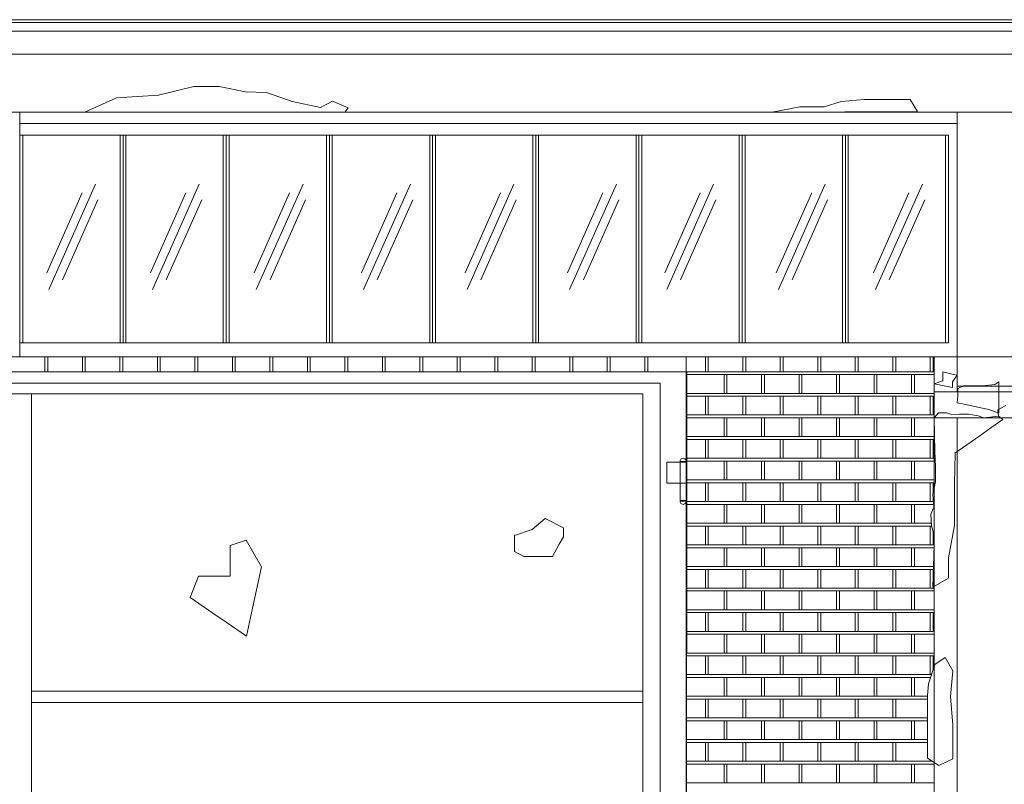
# Model space of a CAD drawing. Extents: x -7637 to 14363, y -4048 to 4352.
# Drawn here: x -4699 to -4358, y -2890 to -2625 of the extents above; entities that cross this region are included whole.
import ezdxf

# ---------------------------------------------------------------- set-up
doc = ezdxf.new("R2010")
doc.units = 0
doc.header["$MEASUREMENT"] = 0
for name, color, linetype, lineweight in [('A-tabelka_Pen_No__7', 7, 'Continuous', 18), ('elewacja-detal_Pen_No__3', 3, 'Continuous', 18), ('elewacja-detal_Pen_No__8', 8, 'Continuous', 18), ('elewacja-drzwi_Pen_No__5', 5, 'Continuous', 18), ('elewacja-okno_Pen_No__4', 4, 'Continuous', 18), ('elewacja_Pen_No__7', 7, 'Continuous', 18), ('ubytki_Pen_No__20', 20, 'Continuous', 18)]:
    doc.layers.add(name, color=color, linetype=linetype, lineweight=lineweight)

msp = doc.modelspace()

# ---------------------------------------------------------------- linework, layer by layer
at = {"layer": 'A-tabelka_Pen_No__7', "linetype": 'Continuous', "flags": 128}
msp.add_lwpolyline([(-4936.38, -3138.26), (-4936.38, -2747.26), (-4468.07, -2747.26), (-4468.38, -3138.26)], dxfattribs=at)
at = {"layer": 'elewacja-detal_Pen_No__3', "linetype": 'Continuous'}
for p, q in [((-3683.38, -2626.26), (-5037.19, -2626.26)), ((-3683.38, -2629.26), (-5038.09, -2629.26)), ((-3683.38, -2637.26), (-5043.65, -2637.26)), ((-4374.38, -2752.26), (-4374.36, -2742.14)), ((-4374.38, -2754.26), (-4374.38, -2752.26)), ((-3683.38, -2752.26), (-4374.38, -2752.26)), ((-3683.38, -2754.26), (-4374.38, -2754.26))]:
    msp.add_line(p, q, dxfattribs=at)
at = {"layer": 'elewacja-detal_Pen_No__8', "linetype": 'Continuous'}
for p, q in [((-4690.7, -2742.14), (-4690.7, -2747.26)), ((-4689.7, -2742.14), (-4689.7, -2747.26)), ((-4677.7, -2742.14), (-4677.7, -2747.26)), ((-4676.7, -2742.14), (-4676.7, -2747.26)), ((-4664.7, -2742.14), (-4664.7, -2747.26)), ((-4663.7, -2742.14), (-4663.7, -2747.26)), ((-4651.7, -2742.14), (-4651.7, -2747.26)), ((-4650.7, -2742.14), (-4650.7, -2747.26)), ((-4638.7, -2742.14), (-4638.7, -2747.26)), ((-4637.7, -2742.14), (-4637.7, -2747.26)), ((-4625.7, -2742.14), (-4625.7, -2747.26)), ((-4625.7, -2742.14), (-4625.7, -2747.26)), ((-4624.7, -2742.14), (-4624.7, -2747.26)), ((-4624.7, -2742.14), (-4624.7, -2747.26)), ((-4612.7, -2742.14), (-4612.7, -2747.26)), ((-4611.7, -2742.14), (-4611.7, -2747.26)), ((-4599.7, -2742.14), (-4599.7, -2747.26)), ((-4598.7, -2742.14), (-4598.7, -2747.26)), ((-4586.7, -2742.14), (-4586.7, -2747.26)), ((-4585.7, -2742.14), (-4585.7, -2747.26)), ((-4573.7, -2742.14), (-4573.7, -2747.26)), ((-4572.7, -2742.14), (-4572.7, -2747.26)), ((-4560.7, -2742.14), (-4560.7, -2747.26)), ((-4559.7, -2742.14), (-4559.7, -2747.26)), ((-4547.7, -2742.14), (-4547.7, -2747.26)), ((-4546.7, -2742.14), (-4546.7, -2747.26)), ((-4534.7, -2742.14), (-4534.7, -2747.26)), ((-4533.7, -2742.14), (-4533.7, -2747.26)), ((-4521.7, -2742.14), (-4521.7, -2747.26)), ((-4521.7, -2742.14), (-4521.7, -2747.26)), ((-4520.7, -2742.14), (-4520.7, -2747.26)), ((-4520.7, -2742.14), (-4520.7, -2747.26)), ((-4508.7, -2742.14), (-4508.7, -2747.26)), ((-4507.7, -2742.14), (-4507.7, -2747.26)), ((-4495.7, -2742.14), (-4495.7, -2747.26)), ((-4494.7, -2742.14), (-4494.7, -2747.26)), ((-4482.7, -2742.14), (-4482.7, -2747.26)), ((-4481.7, -2742.14), (-4481.7, -2747.26)), ((-4468.38, -2742.14), (-4468.38, -3138.26)), ((-4461.7, -2742.14), (-4461.7, -2747.26)), ((-4460.7, -2742.14), (-4460.7, -2747.26)), ((-4448.7, -2742.14), (-4448.7, -2747.26)), ((-4447.7, -2742.14), (-4447.7, -2747.26)), ((-4435.7, -2742.14), (-4435.7, -2747.26)), ((-4434.7, -2742.14), (-4434.7, -2747.26)), ((-4422.7, -2742.14), (-4422.7, -2747.26)), ((-4421.7, -2742.14), (-4421.7, -2747.26)), ((-4409.7, -2742.14), (-4409.7, -2747.26)), ((-4408.7, -2742.14), (-4408.7, -2747.26)), ((-4396.7, -2742.14), (-4396.7, -2747.26)), ((-4395.7, -2742.14), (-4395.7, -2747.26)), ((-4383.7, -2742.14), (-4383.7, -2747.26)), ((-4382.7, -2742.14), (-4382.7, -2747.26)), ((-4382.38, -3138.26), (-4382.38, -2742.14)), ((-4382.38, -2742.14), (-4382.38, -2747.26)), ((-4468.38, -2747.26), (-4382.38, -2747.26)), ((-4468.38, -2748.26), (-4382.38, -2748.26)), ((-4455.2, -2748.26), (-4455.2, -2754.76)), ((-4454.2, -2748.26), (-4454.2, -2754.76)), ((-4442.2, -2748.26), (-4442.2, -2754.76)), ((-4441.2, -2748.26), (-4441.2, -2754.76)), ((-4429.2, -2748.26), (-4429.2, -2754.76)), ((-4428.2, -2748.26), (-4428.2, -2754.76)), ((-4428.2, -2748.26), (-4428.2, -2754.76)), ((-4416.2, -2748.26), (-4416.2, -2754.76)), ((-4415.2, -2748.26), (-4415.2, -2754.76)), ((-4403.2, -2748.26), (-4403.2, -2754.76)), ((-4402.2, -2748.26), (-4402.2, -2754.76)), ((-4390.2, -2748.26), (-4390.2, -2754.76)), ((-4389.2, -2748.26), (-4389.2, -2754.76)), ((-4468.38, -2754.76), (-4382.38, -2754.76)), ((-4468.38, -2755.76), (-4382.38, -2755.76)), ((-4461.7, -2755.76), (-4461.7, -2762.26)), ((-4460.7, -2755.76), (-4460.7, -2762.26)), ((-4448.7, -2755.76), (-4448.7, -2762.26)), ((-4447.7, -2755.76), (-4447.7, -2762.26)), ((-4435.7, -2755.76), (-4435.7, -2762.26)), ((-4434.7, -2755.76), (-4434.7, -2762.26)), ((-4422.7, -2755.76), (-4422.7, -2762.26)), ((-4421.7, -2755.76), (-4421.7, -2762.26)), ((-4409.7, -2755.76), (-4409.7, -2762.26)), ((-4408.7, -2755.76), (-4408.7, -2762.26)), ((-4396.7, -2755.76), (-4396.7, -2762.26)), ((-4395.7, -2755.76), (-4395.7, -2762.26)), ((-4383.7, -2755.76), (-4383.7, -2762.26)), ((-4382.7, -2755.76), (-4382.7, -2762.26)), ((-4468.38, -2762.26), (-4382.38, -2762.26)), ((-4468.38, -2763.26), (-4382.38, -2763.26)), ((-4455.2, -2763.26), (-4455.2, -2769.76)), ((-4454.2, -2763.26), (-4454.2, -2769.76)), ((-4442.2, -2763.26), (-4442.2, -2769.76)), ((-4441.2, -2763.26), (-4441.2, -2769.76)), ((-4429.2, -2763.26), (-4429.2, -2769.76)), ((-4428.2, -2763.26), (-4428.2, -2769.76)), ((-4428.2, -2763.26), (-4428.2, -2769.76)), ((-4416.2, -2763.26), (-4416.2, -2769.76)), ((-4415.2, -2763.26), (-4415.2, -2769.76)), ((-4403.2, -2763.26), (-4403.2, -2769.76)), ((-4402.2, -2763.26), (-4402.2, -2769.76)), ((-4390.2, -2763.26), (-4390.2, -2769.76)), ((-4389.2, -2763.26), (-4389.2, -2769.76)), ((-4468.38, -2769.76), (-4382.38, -2769.76)), ((-4468.38, -2770.76), (-4382.38, -2770.76)), ((-4461.7, -2770.76), (-4461.7, -2777.26)), ((-4460.7, -2770.76), (-4460.7, -2777.26)), ((-4448.7, -2770.76), (-4448.7, -2777.26)), ((-4447.7, -2770.76), (-4447.7, -2777.26)), ((-4435.7, -2770.76), (-4435.7, -2777.26)), ((-4434.7, -2770.76), (-4434.7, -2777.26)), ((-4422.7, -2770.76), (-4422.7, -2777.26)), ((-4421.7, -2770.76), (-4421.7, -2777.26)), ((-4409.7, -2770.76), (-4409.7, -2777.26)), ((-4408.7, -2770.76), (-4408.7, -2777.26)), ((-4396.7, -2770.76), (-4396.7, -2777.26)), ((-4395.7, -2770.76), (-4395.7, -2777.26)), ((-4383.7, -2770.76), (-4383.7, -2777.26)), ((-4382.7, -2770.76), (-4382.7, -2777.26)), ((-4468.38, -2777.26), (-4382.38, -2777.26)), ((-4468.38, -2778.26), (-4382.38, -2778.26)), ((-4455.2, -2778.26), (-4455.2, -2784.76)), ((-4454.2, -2778.26), (-4454.2, -2784.76)), ((-4442.2, -2778.26), (-4442.2, -2784.76)), ((-4441.2, -2778.26), (-4441.2, -2784.76)), ((-4429.2, -2778.26), (-4429.2, -2784.76)), ((-4428.2, -2778.26), (-4428.2, -2784.76)), ((-4428.2, -2778.26), (-4428.2, -2784.76)), ((-4416.2, -2778.26), (-4416.2, -2784.76)), ((-4415.2, -2778.26), (-4415.2, -2784.76)), ((-4403.2, -2778.26), (-4403.2, -2784.76)), ((-4402.2, -2778.26), (-4402.2, -2784.76)), ((-4390.2, -2778.26), (-4390.2, -2784.76)), ((-4389.2, -2778.26), (-4389.2, -2784.76)), ((-4468.38, -2784.76), (-4382.38, -2784.76)), ((-4468.38, -2785.76), (-4382.38, -2785.76)), ((-4461.7, -2785.76), (-4461.7, -2792.26)), ((-4460.7, -2785.76), (-4460.7, -2792.26)), ((-4448.7, -2785.76), (-4448.7, -2792.26)), ((-4447.7, -2785.76), (-4447.7, -2792.26)), ((-4435.7, -2785.76), (-4435.7, -2792.26)), ((-4434.7, -2785.76), (-4434.7, -2792.26)), ((-4422.7, -2785.76), (-4422.7, -2792.26)), ((-4421.7, -2785.76), (-4421.7, -2792.26)), ((-4409.7, -2785.76), (-4409.7, -2792.26)), ((-4408.7, -2785.76), (-4408.7, -2792.26)), ((-4396.7, -2785.76), (-4396.7, -2792.26)), ((-4395.7, -2785.76), (-4395.7, -2792.26)), ((-4383.7, -2785.76), (-4383.7, -2792.26)), ((-4382.7, -2785.76), (-4382.7, -2789.12)), ((-4468.38, -2792.26), (-4382.64, -2792.26)), ((-4468.38, -2793.26), (-4382.56, -2793.26)), ((-4455.2, -2793.26), (-4455.2, -2799.76)), ((-4454.2, -2793.26), (-4454.2, -2799.76)), ((-4442.2, -2793.26), (-4442.2, -2799.76)), ((-4441.2, -2793.26), (-4441.2, -2799.76)), ((-4429.2, -2793.26), (-4429.2, -2799.76)), ((-4428.2, -2793.26), (-4428.2, -2799.76)), ((-4428.2, -2793.26), (-4428.2, -2799.76)), ((-4416.2, -2793.26), (-4416.2, -2799.76)), ((-4415.2, -2793.26), (-4415.2, -2799.76)), ((-4403.2, -2793.26), (-4403.2, -2799.76)), ((-4402.2, -2793.26), (-4402.2, -2799.76)), ((-4390.2, -2793.26), (-4390.2, -2799.76)), ((-4389.2, -2793.26), (-4389.2, -2799.76)), ((-4468.38, -2799.76), (-4383.32, -2799.76)), ((-4468.38, -2800.76), (-4383.23, -2800.76)), ((-4461.7, -2800.76), (-4461.7, -2807.26)), ((-4460.7, -2800.76), (-4460.7, -2807.26)), ((-4448.7, -2800.76), (-4448.7, -2807.26)), ((-4447.7, -2800.76), (-4447.7, -2807.26)), ((-4435.7, -2800.76), (-4435.7, -2807.26)), ((-4434.7, -2800.76), (-4434.7, -2807.26)), ((-4422.7, -2800.76), (-4422.7, -2807.26)), ((-4421.7, -2800.76), (-4421.7, -2807.26)), ((-4409.7, -2800.76), (-4409.7, -2807.26)), ((-4408.7, -2800.76), (-4408.7, -2807.26)), ((-4396.7, -2800.76), (-4396.7, -2807.26)), ((-4395.7, -2800.76), (-4395.7, -2807.26)), ((-4383.7, -2800.76), (-4383.7, -2807.26)), ((-4382.7, -2802.71), (-4382.7, -2807.26)), ((-4468.38, -2807.26), (-4382.38, -2807.26)), ((-4468.38, -2808.26), (-4382.38, -2808.26)), ((-4455.2, -2808.26), (-4455.2, -2814.76)), ((-4454.2, -2808.26), (-4454.2, -2814.76)), ((-4442.2, -2808.26), (-4442.2, -2814.76)), ((-4441.2, -2808.26), (-4441.2, -2814.76)), ((-4429.2, -2808.26), (-4429.2, -2814.76)), ((-4428.2, -2808.26), (-4428.2, -2814.76)), ((-4428.2, -2808.26), (-4428.2, -2814.76)), ((-4416.2, -2808.26), (-4416.2, -2814.76)), ((-4415.2, -2808.26), (-4415.2, -2814.76)), ((-4403.2, -2808.26), (-4403.2, -2814.76)), ((-4402.2, -2808.26), (-4402.2, -2814.76)), ((-4390.2, -2808.26), (-4390.2, -2814.76)), ((-4389.2, -2808.26), (-4389.2, -2814.76)), ((-4468.38, -2814.76), (-4382.38, -2814.76)), ((-4468.38, -2815.76), (-4382.38, -2815.76)), ((-4461.7, -2815.76), (-4461.7, -2822.26)), ((-4460.7, -2815.76), (-4460.7, -2822.26)), ((-4448.7, -2815.76), (-4448.7, -2822.26)), ((-4447.7, -2815.76), (-4447.7, -2822.26)), ((-4435.7, -2815.76), (-4435.7, -2822.26)), ((-4434.7, -2815.76), (-4434.7, -2822.26)), ((-4422.7, -2815.76), (-4422.7, -2822.26)), ((-4421.7, -2815.76), (-4421.7, -2822.26)), ((-4409.7, -2815.76), (-4409.7, -2822.26)), ((-4408.7, -2815.76), (-4408.7, -2822.26)), ((-4396.7, -2815.76), (-4396.7, -2822.26)), ((-4395.7, -2815.76), (-4395.7, -2822.26)), ((-4383.7, -2815.76), (-4383.7, -2822.26)), ((-4382.7, -2815.76), (-4382.7, -2822.26)), ((-4468.38, -2822.26), (-4382.38, -2822.26)), ((-4468.38, -2823.26), (-4382.38, -2823.26)), ((-4455.2, -2823.26), (-4455.2, -2829.76)), ((-4454.2, -2823.26), (-4454.2, -2829.76)), ((-4442.2, -2823.26), (-4442.2, -2829.76)), ((-4441.2, -2823.26), (-4441.2, -2829.76)), ((-4429.2, -2823.26), (-4429.2, -2829.76)), ((-4428.2, -2823.26), (-4428.2, -2829.76)), ((-4428.2, -2823.26), (-4428.2, -2829.76)), ((-4416.2, -2823.26), (-4416.2, -2829.76)), ((-4415.2, -2823.26), (-4415.2, -2829.76)), ((-4403.2, -2823.26), (-4403.2, -2829.76)), ((-4402.2, -2823.26), (-4402.2, -2829.76)), ((-4390.2, -2823.26), (-4390.2, -2829.76)), ((-4389.2, -2823.26), (-4389.2, -2829.76)), ((-4468.38, -2829.76), (-4382.38, -2829.76)), ((-4468.38, -2830.76), (-4382.38, -2830.76)), ((-4461.7, -2830.76), (-4461.7, -2837.26)), ((-4460.7, -2830.76), (-4460.7, -2837.26)), ((-4448.7, -2830.76), (-4448.7, -2837.26)), ((-4447.7, -2830.76), (-4447.7, -2837.26)), ((-4435.7, -2830.76), (-4435.7, -2837.26)), ((-4434.7, -2830.76), (-4434.7, -2837.26)), ((-4422.7, -2830.76), (-4422.7, -2837.26)), ((-4421.7, -2830.76), (-4421.7, -2837.26)), ((-4409.7, -2830.76), (-4409.7, -2837.26)), ((-4408.7, -2830.76), (-4408.7, -2837.26)), ((-4396.7, -2830.76), (-4396.7, -2837.26)), ((-4395.7, -2830.76), (-4395.7, -2837.26)), ((-4383.7, -2830.76), (-4383.7, -2837.26)), ((-4382.7, -2830.76), (-4382.7, -2837.26)), ((-4468.38, -2837.26), (-4382.38, -2837.26)), ((-4468.38, -2838.26), (-4382.38, -2838.26)), ((-4455.2, -2838.26), (-4455.2, -2844.76)), ((-4454.2, -2838.26), (-4454.2, -2844.76)), ((-4442.2, -2838.26), (-4442.2, -2844.76)), ((-4441.2, -2838.26), (-4441.2, -2844.76)), ((-4429.2, -2838.26), (-4429.2, -2844.76)), ((-4428.2, -2838.26), (-4428.2, -2844.76)), ((-4428.2, -2838.26), (-4428.2, -2844.76)), ((-4416.2, -2838.26), (-4416.2, -2844.76)), ((-4415.2, -2838.26), (-4415.2, -2844.76)), ((-4403.2, -2838.26), (-4403.2, -2844.76)), ((-4402.2, -2838.26), (-4402.2, -2844.76)), ((-4390.2, -2838.26), (-4390.2, -2844.76)), ((-4389.2, -2838.26), (-4389.2, -2844.76)), ((-4468.38, -2844.76), (-4382.38, -2844.76)), ((-4468.38, -2845.76), (-4382.38, -2845.76)), ((-4461.7, -2845.76), (-4461.7, -2852.26)), ((-4460.7, -2845.76), (-4460.7, -2852.26)), ((-4448.7, -2845.76), (-4448.7, -2852.26)), ((-4447.7, -2845.76), (-4447.7, -2852.26)), ((-4435.7, -2845.76), (-4435.7, -2852.26)), ((-4434.7, -2845.76), (-4434.7, -2852.26)), ((-4422.7, -2845.76), (-4422.7, -2852.26)), ((-4421.7, -2845.76), (-4421.7, -2852.26)), ((-4409.7, -2845.76), (-4409.7, -2852.26)), ((-4408.7, -2845.76), (-4408.7, -2852.26)), ((-4396.7, -2845.76), (-4396.7, -2852.26)), ((-4395.7, -2845.76), (-4395.7, -2852.26)), ((-4383.7, -2845.76), (-4383.7, -2852.26)), ((-4382.7, -2845.76), (-4382.7, -2850.41)), ((-4468.38, -2852.26), (-4383.32, -2852.26)), ((-4468.38, -2853.26), (-4383.65, -2853.26)), ((-4455.2, -2853.26), (-4455.2, -2859.76)), ((-4454.2, -2853.26), (-4454.2, -2859.76)), ((-4442.2, -2853.26), (-4442.2, -2859.76)), ((-4441.2, -2853.26), (-4441.2, -2859.76)), ((-4429.2, -2853.26), (-4429.2, -2859.76)), ((-4428.2, -2853.26), (-4428.2, -2859.76)), ((-4428.2, -2853.26), (-4428.2, -2859.76)), ((-4416.2, -2853.26), (-4416.2, -2859.76)), ((-4415.2, -2853.26), (-4415.2, -2859.76)), ((-4403.2, -2853.26), (-4403.2, -2859.76)), ((-4402.2, -2853.26), (-4402.2, -2859.76)), ((-4390.2, -2853.26), (-4390.2, -2859.76)), ((-4389.2, -2853.26), (-4389.2, -2859.76)), ((-4468.38, -2859.76), (-4384.68, -2859.76)), ((-4468.38, -2860.76), (-4384.68, -2860.76)), ((-4461.7, -2860.76), (-4461.7, -2867.26)), ((-4460.7, -2860.76), (-4460.7, -2867.26)), ((-4448.7, -2860.76), (-4448.7, -2867.26)), ((-4447.7, -2860.76), (-4447.7, -2867.26)), ((-4435.7, -2860.76), (-4435.7, -2867.26)), ((-4434.7, -2860.76), (-4434.7, -2867.26)), ((-4422.7, -2860.76), (-4422.7, -2867.26)), ((-4421.7, -2860.76), (-4421.7, -2867.26)), ((-4409.7, -2860.76), (-4409.7, -2867.26)), ((-4408.7, -2860.76), (-4408.7, -2867.26)), ((-4396.7, -2860.76), (-4396.7, -2867.26)), ((-4395.7, -2860.76), (-4395.7, -2867.26)), ((-4468.38, -2867.26), (-4384.68, -2867.26)), ((-4468.38, -2868.26), (-4384.68, -2868.26)), ((-4455.2, -2868.26), (-4455.2, -2874.76)), ((-4454.2, -2868.26), (-4454.2, -2874.76)), ((-4442.2, -2868.26), (-4442.2, -2874.76)), ((-4441.2, -2868.26), (-4441.2, -2874.76)), ((-4429.2, -2868.26), (-4429.2, -2874.76)), ((-4428.2, -2868.26), (-4428.2, -2874.76)), ((-4428.2, -2868.26), (-4428.2, -2874.76)), ((-4416.2, -2868.26), (-4416.2, -2874.76)), ((-4415.2, -2868.26), (-4415.2, -2874.76)), ((-4403.2, -2868.26), (-4403.2, -2874.76)), ((-4402.2, -2868.26), (-4402.2, -2874.76)), ((-4390.2, -2868.26), (-4390.2, -2874.76)), ((-4389.2, -2868.26), (-4389.2, -2874.76)), ((-4468.38, -2874.76), (-4384.68, -2874.76)), ((-4468.38, -2875.76), (-4384.68, -2875.76)), ((-4461.7, -2875.76), (-4461.7, -2882.26)), ((-4460.7, -2875.76), (-4460.7, -2882.26)), ((-4448.7, -2875.76), (-4448.7, -2882.26)), ((-4447.7, -2875.76), (-4447.7, -2882.26)), ((-4435.7, -2875.76), (-4435.7, -2882.26)), ((-4434.7, -2875.76), (-4434.7, -2882.26)), ((-4422.7, -2875.76), (-4422.7, -2882.26)), ((-4421.7, -2875.76), (-4421.7, -2882.26)), ((-4409.7, -2875.76), (-4409.7, -2882.26)), ((-4408.7, -2875.76), (-4408.7, -2882.26)), ((-4396.7, -2875.76), (-4396.7, -2882.26)), ((-4395.7, -2875.76), (-4395.7, -2882.26)), ((-4468.38, -2882.26), (-4383.05, -2882.26)), ((-4468.38, -2883.26), (-4382.38, -2883.26)), ((-4455.2, -2883.26), (-4455.2, -2889.76)), ((-4454.2, -2883.26), (-4454.2, -2889.76)), ((-4442.2, -2883.26), (-4442.2, -2889.76)), ((-4441.2, -2883.26), (-4441.2, -2889.76)), ((-4429.2, -2883.26), (-4429.2, -2889.76)), ((-4428.2, -2883.26), (-4428.2, -2889.76)), ((-4428.2, -2883.26), (-4428.2, -2889.76)), ((-4416.2, -2883.26), (-4416.2, -2889.76)), ((-4415.2, -2883.26), (-4415.2, -2889.76)), ((-4403.2, -2883.26), (-4403.2, -2889.76)), ((-4402.2, -2883.26), (-4402.2, -2889.76)), ((-4390.2, -2883.26), (-4390.2, -2889.76)), ((-4389.2, -2883.26), (-4389.2, -2889.76)), ((-4468.38, -2889.76), (-4382.38, -2889.76))]:
    msp.add_line(p, q, dxfattribs=at)
at = {"layer": 'elewacja-drzwi_Pen_No__5', "linetype": 'Continuous'}
for p, q in [((-4936.38, -2747.26), (-4468.07, -2747.26)), ((-4468.38, -2747.26), (-4468.38, -3138.26)), ((-4927.38, -2751.26), (-4477.38, -2751.26)), ((-4477.38, -3138.26), (-4477.38, -2751.26)), ((-4483.38, -2754.93), (-4919.38, -2754.93)), ((-4695.38, -3009.67), (-4695.38, -2754.93)), ((-4483.38, -3108.26), (-4483.38, -2754.93)), ((-4470.42, -2778.58), (-4475.1, -2778.58)), ((-4475.1, -2778.58), (-4475.1, -2785.88)), ((-4468.38, -2778.36), (-4470.43, -2778.36)), ((-4468.38, -2778.58), (-4470.42, -2778.58)), ((-4470.42, -2778.58), (-4470.42, -2791.95)), ((-4470.42, -2785.88), (-4475.1, -2785.88)), ((-4468.38, -2785.88), (-4470.42, -2785.88)), ((-4468.38, -2792.17), (-4470.43, -2792.17)), ((-4468.38, -2791.95), (-4470.42, -2791.95)), ((-4695.38, -2857.93), (-4483.38, -2857.93)), ((-4695.38, -2861.93), (-4483.38, -2861.93))]:
    msp.add_line(p, q, dxfattribs=at)
for centre, start, end in [((-4469.4, -2778.29), 355.977, 184.023), ((-4469.4, -2792.24), 175.977, 4.023)]:
    msp.add_arc(centre, 1.02, start, end, dxfattribs=at)
at = {"layer": 'elewacja-okno_Pen_No__4', "linetype": 'Continuous'}
for p, q in [((-4699.36, -2742.14), (-4699.4, -2661.26)), ((-4374.38, -2661.26), (-4699.4, -2661.26)), ((-4699.4, -2661.26), (-4699.36, -2742.14)), ((-4374.38, -2661.26), (-4374.38, -2742.14)), ((-4377.38, -2665.26), (-4699.4, -2665.26)), ((-4698.4, -2737.26), (-4698.4, -2665.26)), ((-4664.62, -2737.26), (-4664.62, -2665.26)), ((-4663.62, -2737.26), (-4663.62, -2665.26)), ((-4662.62, -2737.26), (-4662.62, -2665.26)), ((-4628.84, -2737.26), (-4628.84, -2665.26)), ((-4627.84, -2737.26), (-4627.84, -2665.26)), ((-4626.84, -2737.26), (-4626.84, -2665.26)), ((-4593.06, -2737.26), (-4593.06, -2665.26)), ((-4592.06, -2737.26), (-4592.06, -2665.26)), ((-4591.06, -2737.26), (-4591.06, -2665.26)), ((-4557.28, -2737.26), (-4557.28, -2665.26)), ((-4556.28, -2737.26), (-4556.28, -2665.26)), ((-4555.28, -2737.26), (-4555.28, -2665.26)), ((-4521.5, -2737.26), (-4521.5, -2665.26)), ((-4520.5, -2737.26), (-4520.5, -2665.26)), ((-4519.5, -2737.26), (-4519.5, -2665.26)), ((-4485.72, -2737.26), (-4485.72, -2665.26)), ((-4484.72, -2737.26), (-4484.72, -2665.26)), ((-4483.72, -2737.26), (-4483.72, -2665.26)), ((-4449.94, -2737.26), (-4449.94, -2665.26)), ((-4448.94, -2737.26), (-4448.94, -2665.26)), ((-4447.94, -2737.26), (-4447.94, -2665.26)), ((-4414.14, -2737.26), (-4414.14, -2665.26)), ((-4413.14, -2737.26), (-4413.14, -2665.26)), ((-4412.14, -2737.26), (-4412.14, -2665.26)), ((-4378.38, -2665.26), (-4378.38, -2737.26)), ((-4377.38, -2665.26), (-4377.38, -2737.26)), ((-4689.35, -2718.78), (-4673.13, -2682.21)), ((-4653.39, -2718.78), (-4637.17, -2682.21)), ((-4617.42, -2718.78), (-4601.2, -2682.21)), ((-4580.21, -2718.78), (-4563.99, -2682.21)), ((-4544.33, -2718.78), (-4528.11, -2682.21)), ((-4508.76, -2718.78), (-4492.54, -2682.21)), ((-4475.06, -2718.78), (-4458.84, -2682.21)), ((-4436.38, -2718.78), (-4420.16, -2682.21)), ((-4402.68, -2718.78), (-4386.46, -2682.21)), ((-4690.07, -2712.99), (-4677.79, -2685.31)), ((-4654.1, -2712.99), (-4641.82, -2685.31)), ((-4618.14, -2712.99), (-4605.86, -2685.31)), ((-4580.93, -2712.99), (-4568.65, -2685.31)), ((-4545.04, -2712.99), (-4532.76, -2685.31)), ((-4509.47, -2712.99), (-4497.2, -2685.31)), ((-4475.78, -2712.99), (-4463.5, -2685.31)), ((-4437.09, -2712.99), (-4424.81, -2685.31)), ((-4403.39, -2712.99), (-4391.12, -2685.31)), ((-4684.58, -2715.42), (-4672.31, -2687.75)), ((-4648.62, -2715.42), (-4636.34, -2687.75)), ((-4612.65, -2715.42), (-4600.37, -2687.75)), ((-4575.44, -2715.42), (-4563.17, -2687.75)), ((-4539.56, -2715.42), (-4527.28, -2687.75)), ((-4503.99, -2715.42), (-4491.71, -2687.75)), ((-4470.29, -2715.42), (-4458.02, -2687.75)), ((-4431.61, -2715.42), (-4419.33, -2687.75)), ((-4397.91, -2715.42), (-4385.63, -2687.75)), ((-4699.4, -2737.26), (-4377.38, -2737.26)), ((-4699.36, -2742.14), (-4374.38, -2742.14))]:
    msp.add_line(p, q, dxfattribs=at)
at = {"layer": 'elewacja_Pen_No__7', "linetype": 'Continuous'}
for p, q in [((-3683.38, -2625.26), (-5037, -2625.26)), ((-3683.38, -2657.26), (-5071.81, -2657.26)), ((-4699.4, -2657.26), (-4699.36, -2742.14)), ((-4374.38, -2754.26), (-4374.38, -2657.26)), ((-5651.38, -2742.14), (-4374.36, -2742.14)), ((-3683.38, -2742.14), (-4374.38, -2742.14)), ((-4374.38, -2754.26), (-4382.38, -2754.26)), ((-3683.38, -2763.26), (-4382.38, -2763.26)), ((-4374.38, -3138.26), (-4374.38, -2763.26)), ((-4382.7, -2791.56), (-4382.7, -2792.26)), ((-4383.7, -2881.85), (-4383.7, -2882.26))]:
    msp.add_line(p, q, dxfattribs=at)
at = {"layer": 'ubytki_Pen_No__20', "linetype": 'Continuous'}
for p, q in [((-4651.36, -2651.46), (-4639.12, -2648.43)), ((-4639.12, -2648.43), (-4630.29, -2648.37)), ((-4630.29, -2648.37), (-4621.2, -2650.27)), ((-4676.84, -2657.26), (-4665.83, -2652.29)), ((-4665.83, -2652.29), (-4651.36, -2651.46)), ((-4621.2, -2650.27), (-4613.83, -2650.47)), ((-4613.83, -2650.47), (-4604.98, -2653.59)), ((-4604.98, -2653.59), (-4595.15, -2655.73)), ((-4595.15, -2655.73), (-4591, -2653.53)), ((-4591, -2653.53), (-4585.59, -2655.81)), ((-4585.59, -2655.81), (-4586.73, -2657.26)), ((-4438.51, -2657.26), (-4428.95, -2655.44)), ((-4428.95, -2655.44), (-4420.53, -2655.44)), ((-4420.53, -2655.44), (-4414.55, -2653.6)), ((-4414.55, -2653.6), (-4406.64, -2652.94)), ((-4406.64, -2652.94), (-4397.08, -2652.94)), ((-4397.08, -2652.94), (-4390.71, -2652.94)), ((-4390.71, -2652.94), (-4388.19, -2657.07)), ((-4676.84, -2657.26), (-4586.73, -2657.26)), ((-4388.19, -2657.07), (-4438.51, -2657.26)), ((-4379.4, -2748.37), (-4379.4, -2747.36)), ((-4379.4, -2747.36), (-4376.09, -2748.1)), ((-4376.09, -2748.1), (-4374.4, -2748.47)), ((-4382.38, -2751.5), (-4379.4, -2750.48)), ((-4376.01, -2752.69), (-4382.38, -2751.5)), ((-4379.4, -2750.48), (-4379.4, -2748.37)), ((-4374.4, -2748.47), (-4376.01, -2750.75)), ((-4376.01, -2750.75), (-4376.01, -2752.69)), ((-4361.36, -2751.67), (-4365.61, -2752.18)), ((-4359.97, -2750.75), (-4361.36, -2751.67)), ((-4359.97, -2761.63), (-4359.97, -2750.75)), ((-4372.14, -2752.18), (-4374.17, -2753.11)), ((-4374.17, -2753.11), (-4374.17, -2755.65)), ((-4365.61, -2752.18), (-4372.14, -2752.18)), ((-4374.17, -2755.65), (-4374.38, -2758)), ((-4374.38, -2758), (-4371.92, -2758.54)), ((-4371.92, -2758.54), (-4368.37, -2759.31)), ((-4382.38, -2763.26), (-4380.9, -2761.52)), ((-4380.9, -2761.52), (-4378.07, -2761.52)), ((-4378.07, -2761.52), (-4376.33, -2762.07)), ((-4368.37, -2759.31), (-4363.4, -2760.4)), ((-4363.4, -2760.4), (-4359.97, -2761.63)), ((-4360.23, -2760.48), (-4357.48, -2759.02)), ((-4360.06, -2762.66), (-4360.23, -2760.48)), ((-4382.38, -2763.26), (-4382.09, -2774.79)), ((-4376.33, -2762.07), (-4373.56, -2762.01)), ((-4373.56, -2762.01), (-4370.41, -2762.01)), ((-4370.41, -2762.01), (-4367.09, -2762.61)), ((-4367.09, -2762.61), (-4365.19, -2763.26)), ((-4360.06, -2762.66), (-4365.19, -2763.26)), ((-4362.66, -2766.73), (-4358.6, -2763.88)), ((-4358.6, -2763.88), (-4360.06, -2762.66)), ((-4366.49, -2769.43), (-4362.66, -2766.73)), ((-4370.99, -2772.59), (-4366.49, -2769.43)), ((-4382.09, -2774.79), (-4381.85, -2780.21)), ((-4375.34, -2786.1), (-4375.06, -2775.44)), ((-4375.19, -2775.54), (-4370.99, -2772.59)), ((-4381.85, -2780.21), (-4381.85, -2785.43)), ((-4381.85, -2785.43), (-4382.84, -2789.75)), ((-4375.34, -2791.01), (-4375.34, -2786.1)), ((-4382.84, -2789.75), (-4382.49, -2794.18)), ((-4375.34, -2793.78), (-4375.34, -2791.01)), ((-4382.49, -2794.18), (-4383.54, -2796.66)), ((-4375.34, -2800.53), (-4375.34, -2793.78)), ((-4517.21, -2798.09), (-4521.79, -2801.92)), ((-4510.88, -2801.33), (-4517.21, -2798.09)), ((-4517.21, -2798.09), (-4517.16, -2798.09)), ((-4383.54, -2796.66), (-4383.25, -2800.67)), ((-4521.79, -2801.92), (-4527.84, -2803.99)), ((-4510.88, -2804.44), (-4510.88, -2801.33)), ((-4383.25, -2800.67), (-4382.39, -2803.82)), ((-4377.34, -2811.74), (-4375.34, -2800.53)), ((-4626.5, -2807.47), (-4620.94, -2805.62)), ((-4620.94, -2805.62), (-4615.61, -2814.87)), ((-4527.84, -2803.99), (-4527.84, -2809.59)), ((-4512.34, -2807.08), (-4510.88, -2804.44)), ((-4382.39, -2803.82), (-4382.39, -2807.35)), ((-4626.5, -2818.11), (-4626.5, -2807.47)), ((-4626.5, -2807.47), (-4626.45, -2807.47)), ((-4527.84, -2809.59), (-4524.59, -2811.36)), ((-4514.7, -2811.36), (-4512.34, -2807.08)), ((-4382.39, -2807.35), (-4382.87, -2821.88)), ((-4524.59, -2811.36), (-4520.31, -2811.36)), ((-4520.31, -2811.36), (-4514.7, -2811.36)), ((-4377.34, -2818.81), (-4377.34, -2811.74)), ((-4615.61, -2814.87), (-4619.09, -2830.85)), ((-4640.36, -2825.56), (-4637.39, -2818.11)), ((-4637.39, -2818.11), (-4630.67, -2818.11)), ((-4630.67, -2818.11), (-4626.5, -2818.11)), ((-4382.87, -2821.88), (-4377.34, -2818.81)), ((-4632.42, -2830.99), (-4640.36, -2825.56)), ((-4627.89, -2834.09), (-4632.42, -2830.99)), ((-4619.09, -2830.85), (-4620.84, -2838.91)), ((-4620.84, -2838.91), (-4627.89, -2834.09)), ((-4382.16, -2848.79), (-4378.53, -2846.27)), ((-4378.53, -2846.27), (-4375.85, -2850.99)), ((-4384.36, -2855.4), (-4382.16, -2848.79)), ((-4375.85, -2850.99), (-4376.64, -2859.81)), ((-4384.68, -2859.5), (-4384.36, -2855.4)), ((-4384.68, -2864.38), (-4384.68, -2859.5)), ((-4376.64, -2859.81), (-4375.85, -2869.73)), ((-4384.68, -2873.35), (-4384.68, -2864.38)), ((-4375.85, -2869.73), (-4375.85, -2881.38)), ((-4384.68, -2881.22), (-4384.68, -2873.35)), ((-4380.74, -2883.74), (-4384.68, -2881.22)), ((-4375.85, -2881.38), (-4380.74, -2883.74))]:
    msp.add_line(p, q, dxfattribs=at)

doc.saveas('drawing.dxf')
